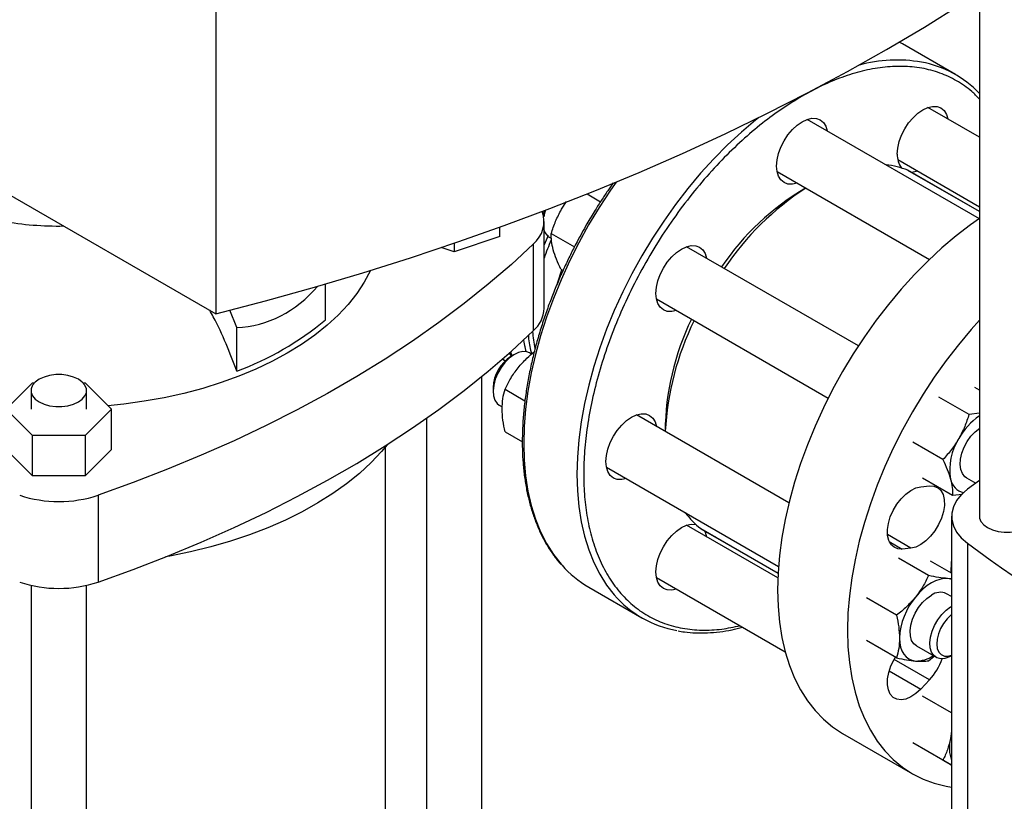
# Model space of a CAD drawing. Extents: x 0.4 to 10.6, y 0.4 to 8.1.
# Drawn here: x 2.3 to 2.7, y 5 to 5.3 of the extents above; entities that cross this region are included whole.
import ezdxf

# ---------------------------------------------------------------- set-up
doc = ezdxf.new("R2010")
doc.units = 0
doc.linetypes.add('SLD-SOLID', pattern=[0])
doc.layers.get('0').update_dxf_attribs({"linetype": 'CONTINUOUS'})

msp = doc.modelspace()

# ---------------------------------------------------------------- linework, layer by layer
at = {"color": 7, "linetype": 'SLD-SOLID'}
for p, q in [((2.383385101296558, 5.59156990117217), (2.383385101296558, 5.162939553725582)), ((2.647102180471137, 5.273937567527207), (2.647102180471137, 5.092985685192049)), ((2.620488510552477, 5.256143357861215), (2.619369078128143, 5.256763419172773)), ((2.638873286863331, 5.245530052407526), (2.62048851055248, 5.256143357861221)), ((2.647102180471137, 5.223940686201503), (2.629309011982222, 5.234212463729219)), ((2.647074140696473, 5.195779502768975), (2.587642345315576, 5.230088747949548)), ((2.282979650214686, 5.220902386861554), (2.383385101296558, 5.162939553725582)), ((2.618893191850614, 5.216169779096279), (2.647102180471137, 5.199885076595291)), ((2.622360829488447, 5.21249334652097), (2.622406259974636, 5.212470781409083)), ((2.57722652518399, 5.212046063316594), (2.629834616679209, 5.181676058540133)), ((2.647102180471137, 5.198214129967812), (2.622406259974638, 5.212470781409082)), ((2.511613367649967, 5.204332140102085), (2.516253793287528, 5.201653279402676)), ((2.502778600533605, 5.199015958120663), (2.50455235524657, 5.201664089197346)), ((2.481430907359098, 5.189577583278531), (2.481430907359098, 5.192836886602023)), ((2.496790899105173, 5.164822234011957), (2.496790899105173, 5.194826358333215)), ((2.481430907359098, 5.189577583278531), (2.465682875863034, 5.184328808223847)), ((2.498562788298959, 5.189420423776038), (2.499316263150277, 5.188985452003006)), ((2.499254867647986, 5.190633781314108), (2.507231586475452, 5.186028919577472)), ((2.465682875863034, 5.184328808223847), (2.461267614879141, 5.185800402417569)), ((2.465682875863035, 5.187299120804666), (2.465682875863034, 5.184328808223847)), ((2.493038674863239, 5.187019345788733), (2.493038674863239, 5.157015221467475)), ((2.605303241250002, 5.151856081511169), (2.545975678648883, 5.18610515438878)), ((2.559823230098015, 5.179790822199069), (2.558976372336135, 5.178600013674542)), ((2.502556818684857, 5.178309754947956), (2.503298513003176, 5.177881583944491)), ((2.421256936516507, 5.160818227862982), (2.421256936516507, 5.173240167580193)), ((2.53555985851739, 5.168062469755773), (2.59488676647949, 5.133813774793223)), ((2.390634201898194, 5.158135335192044), (2.388285131004138, 5.164189821248153)), ((2.390634201898194, 5.143140099457371), (2.390634201898194, 5.158135335192044)), ((2.548559514074471, 5.160557928341325), (2.547946063895469, 5.159216737642754)), ((2.486510602799386, 5.148868229592057), (2.485332283038639, 5.148187778924473)), ((2.492443662114491, 5.148966700992658), (2.49171970999789, 5.14938462965371)), ((2.482401253731027, 5.147421695256769), (2.483362186812516, 5.146672890938116)), ((2.475262928356473, 4.825126254205323), (2.475262928356473, 5.141293618868845)), ((2.311015675783574, 5.129966920666045), (2.320107806007031, 5.139058065738259)), ((2.320107806007031, 5.139058065738259), (2.320782712284421, 5.139058065738259)), ((2.33758597780939, 5.139058065738259), (2.338292066453949, 5.139058065738259)), ((2.338292066453949, 5.139058065738259), (2.347384196677408, 5.129966920666045)), ((2.319604292553463, 5.13640066218122), (2.319604292553463, 5.129966920666045)), ((2.338764397540348, 5.129966920666045), (2.338764397540348, 5.13640066218122)), ((2.479146104294717, 5.137471841941207), (2.479146104294717, 5.136111161754835)), ((2.483270474735912, 5.136844182420897), (2.490164830975752, 5.132864155305274)), ((2.647102180471137, 5.136531031659764), (2.645460154239836, 5.137478953223502)), ((2.481303889866264, 5.13134194502078), (2.482335183981166, 5.1307465916007)), ((2.643510975728026, 5.128189271717823), (2.633137105261798, 5.134177979639522)), ((2.320107806007034, 5.120875775593833), (2.311015675783574, 5.129966920666045)), ((2.347384196677408, 5.129966920666045), (2.338292066453951, 5.120875775593833)), ((2.347384196677408, 5.116036434374031), (2.347384196677408, 5.129966920666045)), ((2.581327260598171, 5.097655291782084), (2.528716780216824, 5.128026675633153)), ((2.647102180471137, 5.128572182925932), (2.643510975728026, 5.128189271717823)), ((2.4561028233696, 5.126780175387514), (2.4561028233696, 4.825126254205323)), ((2.338292066453951, 5.120875775593833), (2.320107806007034, 5.120875775593833)), ((2.320107806007034, 5.106945289301819), (2.320107806007034, 5.120875775593833)), ((2.338292066453951, 5.120875775593833), (2.338292066453952, 5.106945289301819)), ((2.483270474749307, 5.122111993121385), (2.489264552775862, 5.118651685549207)), ((2.634489877756989, 5.112564271759695), (2.624116007305708, 5.118552979685384)), ((2.320107806007034, 5.106945289301819), (2.311015675783574, 5.116036434374031)), ((2.347384196677408, 5.116036434374031), (2.338292066453952, 5.106945289301819)), ((2.442053033027143, 4.825130754504673), (2.442053033027143, 5.1170902208262)), ((2.51830096008509, 5.109983991000284), (2.57773355060046, 5.07567428679835)), ((2.338292066453952, 5.106945289301819), (2.320107806007034, 5.106945289301819)), ((2.627417958327659, 5.106228953315208), (2.637791828802936, 5.100240245373162)), ((2.642591832782597, 5.106274226212214), (2.645825386554116, 5.104407535353547)), ((2.647102180471137, 5.10534759361384), (2.642969154139708, 5.102284854265827)), ((2.62686163938144, 5.103159682578021), (2.629862276111798, 5.103456653130843)), ((2.637791828802936, 5.100240245373162), (2.641288107060972, 5.100610315273352)), ((2.34272354392392, 5.100244267756931), (2.342723543923919, 5.07024014343567)), ((2.637473378435615, 5.092981184892697), (2.637473378435615, 4.956355261644097)), ((2.577504294113887, 5.071673814568642), (2.545975678649014, 5.089874896855583)), ((2.550937227363525, 5.088682558293577), (2.550894876263105, 5.08871068488663)), ((2.550937227363525, 5.088682558293577), (2.577580338122183, 5.07330181784087)), ((2.556030931862411, 5.085741069361061), (2.556008931692606, 5.085754725705067)), ((2.556030931862411, 5.085741069361061), (2.577580288011697, 5.073300890852724)), ((2.642969164532255, 5.083677507745874), (2.642969164532255, 4.947051584497275)), ((2.623470196188812, 5.081946457710774), (2.620469559458454, 5.081649487157951)), ((2.629554028326392, 5.072518955889188), (2.619180157857635, 5.078507663813184)), ((2.637473378435615, 5.073337494444997), (2.630228701313669, 5.077519757537631)), ((2.637275410132041, 5.074221641309339), (2.637280944090671, 5.073448584439823)), ((2.535559858517361, 5.071832212222668), (2.58002749686329, 5.046161591020098)), ((2.637473378435615, 5.07140247051066), (2.63606511614433, 5.071455325924187)), ((2.319604292553463, 5.069122930231252), (2.319604292553463, 4.746336330246138)), ((2.338764397540348, 4.746336330246138), (2.338764397540348, 5.069115872889114)), ((2.512163981183574, 5.06849943767874), (2.530548757494425, 5.057886132225045)), ((2.618505484856953, 5.058774672867607), (2.608131614401595, 5.064763380790414)), ((2.637473378435615, 5.065242827873219), (2.635748754486197, 5.066238432087187)), ((2.618505484843543, 5.044042483552622), (2.60813161440159, 5.050031191492082)), ((2.625332934354572, 5.048195747454256), (2.632153336519389, 5.044258413093025)), ((2.629554028331728, 5.043054577284559), (2.631431715023895, 5.04467499631515)), ((2.63736244371789, 5.044774813154683), (2.637473378435615, 5.044838875224462)), ((2.629862276111798, 5.036427607131973), (2.62686163938144, 5.033260116259058)), ((2.637473378435615, 5.025028287258216), (2.627417958339391, 5.030833157698399)), ((2.637473378435615, 5.018791676705752), (2.637127669386867, 5.01620658401136)), ((2.599849260972096, 5.017955568825594), (2.623976264004706, 5.004027346445418)), ((2.637473378435615, 5.017641013910969), (2.637127669386867, 5.01620658401136)), ((2.634489877761631, 5.008708071892281), (2.624116007317428, 5.014696779826481)), ((2.637473378435615, 5.006984040648975), (2.633137105273511, 5.009487317871472))]:
    msp.add_line(p, q, dxfattribs=at)
at = {"color": 8, "linetype": 'SLD-SOLID'}
for p, q in [((2.647102180471137, 5.198210468618269), (2.622360829488447, 5.21249334652097)), ((2.498169666452646, 5.189948973898332), (2.496790899105173, 5.18677624814849)), ((2.501384021245562, 5.173498311995959), (2.502926006923709, 5.178096627114647)), ((2.485460757155625, 5.148261969565741), (2.484809407577818, 5.149423766822364)), ((2.485135930592746, 5.149710273314556), (2.485730805669605, 5.148417915937634)), ((2.550894876263105, 5.08871068488663), (2.577580530988519, 5.073305384324691)), ((2.623470196188812, 5.081946457710774), (2.615357000586027, 5.086630105838009)), ((2.61595019594731, 5.084258460179382), (2.620469559458454, 5.081649487157951)), ((2.629862276111798, 5.036427607131973), (2.617622562061606, 5.043493443652589)), ((2.615949157054555, 5.039559758214719), (2.62686163938144, 5.033260116259058))]:
    msp.add_line(p, q, dxfattribs=at)
at = {"color": 7, "linetype": 'SLD-SOLID', "flags": 128}
for points in [[(2.383385101296558, 5.162939553725582), (2.400516473419722, 5.167416171542015), (2.41744986659251, 5.172137151888814), (2.434174823727757, 5.177099579360751), (2.450681016456379, 5.182300389448773), (2.466958251505574, 5.187736370432479), (2.482996476993598, 5.193404165363474), (2.498785788637232, 5.199300274138444), (2.514316435868092, 5.205421055660606), (2.52957882785402, 5.211762730088247), (2.544563539421829, 5.21832138116893), (2.559261316877744, 5.225092958657952), (2.573663083721954, 5.232073280819537), (2.587759946253731, 5.239258037009237), (2.601543199063668, 5.246642790335938), (2.615004330409639, 5.254222980401825), (2.628135027473157, 5.261993926118623), (2.640927181492895, 5.269950828598368), (2.653372892772188, 5.278088774116922), (2.665464475557429, 5.286402737148405), (2.677194462784351, 5.294887583468673), (2.688555610689247, 5.303538073325916), (2.699540903282311, 5.312348864676425), (2.710143556680302, 5.321314516483536), (2.720357023295881, 5.330429492077695), (2.730174995881025, 5.339688162575587), (2.739591411422015, 5.349084810356216), (2.748600454883611, 5.358613632591766), (2.757196562800075, 5.368268744831101), (2.76537442671085, 5.378044184633664), (2.773128996438761, 5.387933915251532)], [(2.618717365382641, 5.218093984961034), (2.61888720111421, 5.220183269166069), (2.619390181616996, 5.222388351512602), (2.620206977632352, 5.224624491922682), (2.621306200147473, 5.226805756774391), (2.622645606657554, 5.228848321282747), (2.624173724521559, 5.230673690839176), (2.625831829026955, 5.232211717515301), (2.627556200147473, 5.233403295808498), (2.629280571267992, 5.234202634033203), (2.630938675773387, 5.234579014069712), (2.632466793637393, 5.234517971844301), (2.633806200147473, 5.23402185317546), (2.634905422662594, 5.233109723625405), (2.635722218677951, 5.231816635821216), (2.636219208444337, 5.230223292223544)], [(2.577050698716013, 5.213970269181368), (2.577220534447582, 5.216059553386402), (2.577723514950368, 5.218264635732935), (2.578540310965725, 5.220500776143015), (2.579639533480846, 5.222682040994725), (2.580978939990926, 5.224724605503081), (2.582507057854932, 5.226549975059509), (2.584165162360327, 5.228088001735636), (2.585889533480845, 5.229279580028832), (2.587613904601364, 5.230078918253536), (2.589272009106759, 5.230455298290047), (2.590800126970764, 5.230394256064637), (2.592139533480845, 5.229898137395796), (2.593238755995966, 5.228986007845739), (2.594055552011322, 5.227692920041551), (2.594552541777713, 5.226099576443859)], [(2.584136721646049, 5.208056891810951), (2.582507057854931, 5.207690341470474), (2.580978939990926, 5.207751383695885), (2.579639533480845, 5.208247502364726), (2.578540310965724, 5.209159631914782), (2.577723514950368, 5.210452719718971), (2.577220534447582, 5.21207707313815), (2.577050698716013, 5.213970269181368)], [(2.625803388312695, 5.212180607590623), (2.624173724521559, 5.21181405725014), (2.623593483891677, 5.211785411630281)], [(2.496522658644853, 5.197004955645907), (2.496664929358736, 5.197749505411053), (2.496879814366678, 5.198569275855881)], [(2.497283571820798, 5.198725389027856), (2.496928138592416, 5.197639899894549), (2.496639242800354, 5.196452831116865)], [(2.647102180471137, 5.195798615987659), (2.643986047561115, 5.193600746649994), (2.639043222029597, 5.189804953854311), (2.634164352593, 5.185674792302606), (2.629370331319271, 5.181227947980718), (2.624681686943495, 5.176483462958726), (2.620118496960704, 5.17146165384988), (2.615700301650957, 5.166184024811747), (2.611446020404864, 5.160673175462104), (2.60737387070785, 5.154952704103907), (2.603501290130086, 5.149047106673736), (2.599844861656134, 5.142981671846429), (2.596420242674066, 5.136782372745099), (2.59324209792812, 5.130475755720233), (2.590324036722015, 5.12408882667414), (2.587678554641826, 5.117648935417535), (2.58531698004796, 5.111183658553449), (2.583249425565386, 5.10472068138998), (2.581484744779813, 5.09828767938756), (2.580030494325284, 5.09191219964837), (2.578892901525506, 5.085621542955439), (2.578076837727495, 5.079442646866485), (2.577585797441718, 5.07340197036316), (2.577421883378064, 5.067525380549636)], [(2.493038674863239, 5.187019345788733), (2.48546530678651, 5.180008109996661), (2.477500736567335, 5.173142856313437), (2.469153400178625, 5.166430856329684), (2.460432139014418, 5.159879219311623), (2.451346190525187, 5.153494884671036), (2.441905178433645, 5.147284614615124), (2.432119102541421, 5.141254986984059), (2.421998328137396, 5.135412388283825), (2.411553575018918, 5.129763006921707), (2.400795906137525, 5.124312826651609), (2.389736715881211, 5.119067620236134), (2.378387718005626, 5.114032943332148), (2.366760933227019, 5.109214128606301), (2.354868676490043, 5.104616280086727), (2.34272354392392, 5.100244267756931)], [(2.535384032049397, 5.169986675620628), (2.535553867780965, 5.172075959825661), (2.536056848283752, 5.174281042172195), (2.536873644299108, 5.176517182582275), (2.537972866814229, 5.178698447433985), (2.539312273324309, 5.180741011942339), (2.540840391188315, 5.182566381498767), (2.54249849569371, 5.184104408174894), (2.544222866814229, 5.185295986468091), (2.545947237934747, 5.186095324692794), (2.547605342440143, 5.186471704729305), (2.549133460304148, 5.186410662503895), (2.550472866814228, 5.185914543835054), (2.55157208932935, 5.185002414284998), (2.552388885344706, 5.183709326480809), (2.552885875111112, 5.182115982883038)], [(2.436833998912328, 5.177916764679486), (2.436790155860259, 5.177824033812829), (2.434658092613547, 5.1738392884981), (2.432083701209663, 5.169942570247783), (2.429077779540819, 5.166150223252423), (2.425652935487127, 5.162478153933255), (2.421823534034766, 5.158941764225135), (2.417605637024236, 5.155555886975483), (2.413016935781423, 5.152334723730159), (2.408076676914027, 5.149291785167249)], [(2.542470054979356, 5.164073298250184), (2.540840391188315, 5.163706747909733), (2.539312273324309, 5.163767790135144), (2.537972866814229, 5.164263908803984), (2.536873644299108, 5.165176038354041), (2.536056848283752, 5.166469126158229), (2.535553867780965, 5.168093479577409), (2.535384032049397, 5.169986675620628)], [(2.647102180471137, 5.160725700826311), (2.644245499993313, 5.157533431469704), (2.639827304683566, 5.15225580243157), (2.635573023437473, 5.146744953081928), (2.631500873740459, 5.141024481723731), (2.627628293162695, 5.13511888429356), (2.623971864688744, 5.129053449466253), (2.620547245706676, 5.122854150364923), (2.617369100960729, 5.116547533340057), (2.614451039754625, 5.110160604293964), (2.611805557674435, 5.103720713037359), (2.60944398308057, 5.097255436173272), (2.607376428597995, 5.090792459009805), (2.605611747812422, 5.084359457007383), (2.604157497357894, 5.077983977268194), (2.603019904558116, 5.071693320575263), (2.602203840760105, 5.065514424486308), (2.601712800474327, 5.059473747982985), (2.601548886410673, 5.053597158169461)], [(2.342723543923919, 5.07024014343567), (2.354868676490042, 5.074612155765467), (2.366760933227018, 5.079210004285039), (2.378387718005626, 5.084028819010886), (2.38973671588121, 5.089063495914871), (2.400795906137525, 5.094308702330347), (2.411553575018917, 5.099758882600447), (2.421998328137396, 5.105408263962564), (2.43211910254142, 5.111250862662797), (2.441905178433644, 5.117280490293863), (2.451346190525187, 5.123490760349776), (2.460432139014418, 5.129875094990362), (2.469153400178625, 5.136426732008423), (2.477500736567335, 5.143138731992176), (2.48546530678651, 5.150003985675399), (2.493038674863239, 5.157015221467475)], [(2.489616005411726, 5.153783507638134), (2.489732198050056, 5.153098108871991), (2.490496703720892, 5.149726600437146)], [(2.489616005411506, 5.153783507637928), (2.489732198049706, 5.153098108872175), (2.490464862444221, 5.14984172535799)], [(2.408076676914027, 5.149291785167249), (2.402805581584598, 5.146439834428579), (2.397225758598784, 5.143790833586672), (2.39136061167331, 5.14135589347165), (2.385234741272668, 5.139145227068559), (2.378873841426207, 5.137168106680553), (2.372304591958452, 5.135432825037638), (2.365554546584646, 5.133946660514077), (2.358652017340896, 5.132715846600362), (2.351625955833645, 5.131745545757783), (2.346170632852299, 5.131180352998987)], [(2.491719709997894, 5.149384629653719), (2.490808906838265, 5.14975213520156), (2.489422417455391, 5.149856936005658), (2.487899830832045, 5.149517824349453), (2.486312341426502, 5.148750656717096), (2.484734178478997, 5.147591305014429), (2.483239135134955, 5.146093979238543), (2.481897117959519, 5.144328692678558), (2.480770878184269, 5.142377988172046), (2.479913077529371, 5.14033307849368), (2.47936382580007, 5.138289581347263), (2.479148805396779, 5.136343048388181), (2.479278070434577, 5.134584497334181), (2.479745576623966, 5.133096156078063), (2.480529463895124, 5.131947617802788), (2.481303889866269, 5.131341945020789)], [(2.335958465129142, 5.140311278464886), (2.334281240268118, 5.141083425137786), (2.332348435797921, 5.141620758522527), (2.330256970605376, 5.141896334479491), (2.328111719488435, 5.141896334479491), (2.32602025429589, 5.141620758522527), (2.324087449825693, 5.141083425137785), (2.322410224964669, 5.140311278464886), (2.321072682770831, 5.139343037162213), (2.320141893194866, 5.138227252891705), (2.319664529912754, 5.137019875735794), (2.319664529912753, 5.135781448626647), (2.320141893194866, 5.134574071470735), (2.321072682770831, 5.133458287200226), (2.322410224964669, 5.132490045897553), (2.324087449825693, 5.131717899224653), (2.32602025429589, 5.131180565839911), (2.328111719488435, 5.130904989882947), (2.330256970605376, 5.130904989882947), (2.332348435797921, 5.131180565839911), (2.334281240268118, 5.131717899224654), (2.335958465129142, 5.132490045897553), (2.337296007322981, 5.133458287200226), (2.338226796898945, 5.134574071470735), (2.338704160181058, 5.135781448626647), (2.338704160181057, 5.137019875735794), (2.338226796898945, 5.138227252891705), (2.337296007322981, 5.139343037162213), (2.335958465129142, 5.140311278464886)], [(2.518125133617138, 5.111908196864932), (2.518294969348707, 5.113997481069966), (2.518797949851493, 5.116202563416499), (2.519614745866849, 5.11843870382658), (2.52071396838197, 5.120619968678289), (2.522053374892051, 5.122662533186644), (2.523581492756056, 5.124487902743072), (2.525239597261452, 5.126025929419199), (2.52696396838197, 5.127217507712395), (2.528688339502489, 5.1280168459371), (2.530346444007884, 5.12839322597361), (2.53187456187189, 5.128332183748199), (2.533213968381971, 5.127836065079358), (2.534313190897091, 5.126923935529303), (2.535129986912448, 5.125630847725113), (2.535626976678814, 5.12403750412755)], [(2.642591832776546, 5.106274226201732), (2.642058821094555, 5.106652540521305), (2.641201020439657, 5.10770705464469), (2.640651768710355, 5.109116399242772), (2.640436748307064, 5.110814674928518), (2.640566013344862, 5.112722472218364), (2.641033519534251, 5.114750584631398), (2.641817406805409, 5.116804179885272), (2.642881021460767, 5.118787234148324), (2.644174630061161, 5.120607022007219), (2.645637744906181, 5.122178452204222), (2.647193957332361, 5.123422674142994)], [(2.442522577197707, 5.117674351424623), (2.440626627175835, 5.115394405852657), (2.437010192141055, 5.111532929217339), (2.432992695873287, 5.107805910974107), (2.428589083722518, 5.10422721587562), (2.423815737415178, 5.100810156902693), (2.418690414113045, 5.097567445739136), (2.413232180355436, 5.094511145483462), (2.407461341130426, 5.091652625773361), (2.401399364338962, 5.0890025204899), (2.395068800932861, 5.086570688198796), (2.388493201023786, 5.084366175475892), (2.381697026275286, 5.082397183253313), (2.3747055589038, 5.08067103631145), (2.36754480762715, 5.0791941560303), (2.366028430928242, 5.0789173554381)], [(2.525211156547297, 5.105994819494556), (2.523581492756056, 5.105628269154037), (2.522053374892051, 5.105689311379447), (2.52071396838197, 5.106185430048289), (2.519614745866849, 5.107097559598345), (2.518797949851493, 5.108390647402533), (2.518294969348707, 5.110015000821713), (2.518125133617138, 5.111908196864932)], [(2.620469559458454, 5.081649487157951), (2.618935169998263, 5.081725742462159), (2.617607523002919, 5.082268714422273), (2.616544643016875, 5.083254672558167), (2.615792982995785, 5.084640525768151), (2.615385394089436, 5.086365705616887), (2.615339689888863, 5.088354813466653), (2.615657867886946, 5.090520915759617), (2.616326022178379, 5.092769343431464), (2.617314951214468, 5.095001829403781), (2.618581434050928, 5.097120803326922), (2.620070119310546, 5.09903365587248), (2.621715944303973, 5.10065678620533), (2.62344697858145, 5.101919255741282), (2.62518756763863, 5.102765888503615), (2.62686163938144, 5.103159682578021)], [(2.629862276111798, 5.103456653130843), (2.631396665571988, 5.103380397826635), (2.632724312567333, 5.102837425866521), (2.633787192553377, 5.101851467730627), (2.634538852574467, 5.100465614520642), (2.634946441480816, 5.098740434671907), (2.634992145681389, 5.09675132682214), (2.634673967683306, 5.094585224529176), (2.634005813391873, 5.092336796857329), (2.633016884355784, 5.090104310885012), (2.631750401519324, 5.087985336961871), (2.630261716259706, 5.086072484416313), (2.62861589126628, 5.084449354083463), (2.626884856988802, 5.08318688454751), (2.625144267931622, 5.082340251785178), (2.623470196188812, 5.081946457710774)], [(2.642969154139708, 5.102284854265827), (2.640845886095629, 5.100431236308641), (2.639212559200329, 5.098418956489708), (2.638103958003815, 5.096290869823662), (2.637543692105533, 5.094092297634278), (2.637543693346692, 5.09187006235771), (2.638103961700859, 5.089671490376894), (2.639212565274522, 5.087543404123541), (2.640845894417611, 5.08553112491264), (2.642969164532255, 5.083677507745874)], [(2.535384032049396, 5.073756418087385), (2.535553867780965, 5.075845702292419), (2.53605684828375, 5.078050784638952), (2.536873644299107, 5.080286925049033), (2.537972866814227, 5.082468189900742), (2.539312273324309, 5.084510754409098), (2.540840391188314, 5.086336123965526), (2.542498495693709, 5.087874150641653), (2.544222866814228, 5.089065728934849), (2.545947237934746, 5.089865067159553), (2.547605342440142, 5.090241447196064), (2.549133460304147, 5.090180404970654), (2.549133880776009, 5.090180323252746)], [(2.647102180471137, 5.092985685192049), (2.647162417830428, 5.092366471637475), (2.64763978111254, 5.091159094481564), (2.648570570688505, 5.090043310211056), (2.649908112882344, 5.089075068908382), (2.651585337743368, 5.088302922235482), (2.653518142213565, 5.087765588850741), (2.655609607406111, 5.087490012893777), (2.657754858523052, 5.087490012893777), (2.659846323715597, 5.087765588850741), (2.661779128185794, 5.088302922235482), (2.663456353046818, 5.089075068908382), (2.664793895240658, 5.090043310211056), (2.665724684816623, 5.091159094481564), (2.666202048098735, 5.092366471637475), (2.666262285458025, 5.092985685192049)], [(2.552122140540428, 5.087998522476664), (2.552388885344705, 5.087479068947567), (2.552885875111084, 5.085885725349933)], [(2.637473378435615, 5.078973277432426), (2.637439780967554, 5.078542964666122), (2.637275410132041, 5.074221641309339)], [(2.542470054979486, 5.067843040716987), (2.540840391188314, 5.067476490376491), (2.539312273324308, 5.067537532601901), (2.537972866814227, 5.068033651270743), (2.536873644299107, 5.068945780820798), (2.53605684828375, 5.070238868624988), (2.535553867780965, 5.071863222044168), (2.535384032049396, 5.073756418087385)], [(2.63606511614433, 5.071455325924187), (2.634768938948703, 5.071445187775866), (2.633400417883377, 5.071191602925781), (2.631982968723206, 5.070698910281026), (2.630540844416311, 5.06997553994935), (2.629098720109416, 5.069033868997687), (2.627681270949244, 5.067890009677099), (2.626312749883918, 5.0665635337377), (2.625016572688289, 5.065077137550582)], [(2.637473378435615, 5.071153494445231), (2.637266771519069, 5.07122184390423), (2.63606511614433, 5.071455325924187)], [(2.577421883378064, 5.067525380549636), (2.577585797441718, 5.061838041885681), (2.578076837727495, 5.056364308428595), (2.578892901525506, 5.051127619545379), (2.580030494325284, 5.046150399541784), (2.581484744779813, 5.041453961637984), (2.583249425565386, 5.037058416702092), (2.585316980047961, 5.032982587132341), (2.587678554641826, 5.029243926256678), (2.590324036722016, 5.025858443594944), (2.593242097928121, 5.022840636303647), (2.596420242674067, 5.020203427096909), (2.599844861656135, 5.017958108909426), (2.599849260972096, 5.017955568825595)], [(2.625332934350488, 5.048195747447181), (2.624444339173485, 5.048924400721442), (2.623698284643937, 5.050118704610026), (2.623272180604385, 5.051644921099104), (2.623185951206139, 5.053431686001916), (2.623443628440023, 5.055395452177454), (2.624033163604969, 5.057444396101914), (2.624926990691885, 5.059482711434633), (2.626083315339605, 5.061415088816072), (2.627448069092763, 5.063151172427562), (2.628957437582677, 5.064609784928945), (2.6305408444163, 5.06572272322079)], [(2.63736244371789, 5.044774813154683), (2.636763456114648, 5.044457083331746), (2.635199248649021, 5.043900682039249), (2.633736133804001, 5.043782835793454), (2.632442525203607, 5.044109054953837), (2.63137891054825, 5.044864085875025), (2.630595023277091, 5.0460126241503), (2.630127517087703, 5.047500965406418), (2.629998252049905, 5.049259516460416), (2.630213272453196, 5.0512060494195), (2.630762524182497, 5.053249546565915), (2.631620324837395, 5.055294456244283), (2.632746564612645, 5.057245160750795), (2.63408858178808, 5.059010447310778), (2.635583625132123, 5.060507773086665), (2.637161788079628, 5.061667124789332), (2.637473378435615, 5.061849135534352)], [(2.637473378435615, 5.059021620602186), (2.6372886004913, 5.058874263906859), (2.635924940798282, 5.05756523988368), (2.634702246571348, 5.055988506972719), (2.633686433572752, 5.054229067253325), (2.632932264544183, 5.052381772576188), (2.63248039693318, 5.050546211075504), (2.632355191039613, 5.048821338346895), (2.632563396745614, 5.047300142725624), (2.63309378962768, 5.046064632261382), (2.633917776068251, 5.045181413643097), (2.634990934745036, 5.044698101415092), (2.636255411395991, 5.044640751064681), (2.637473378435615, 5.044945994522808)], [(2.601548886410673, 5.053597158169461), (2.601712800474327, 5.047909819505506), (2.602203840760105, 5.042436086048419), (2.603019904558116, 5.037199397165203), (2.604157497357894, 5.03222217716161), (2.605611747812422, 5.027525739257809), (2.607376428597996, 5.023130194321917), (2.60944398308057, 5.019054364752164), (2.611805557674436, 5.015315703876501), (2.614451039754626, 5.011930221214769), (2.61736910096073, 5.008912413923471), (2.620547245706676, 5.006275204716733), (2.623971864688744, 5.004029886529249), (2.627628293162696, 5.002186074158207), (2.63150087374046, 5.000751663091243), (2.635573023437474, 4.999732795696765), (2.637473378435615, 4.999410025391605)], [(2.619492300960281, 5.050838901390038), (2.619586822781164, 5.049228155754384), (2.619868770949253, 5.047754102994582), (2.620333321253221, 5.046441964562034), (2.62097252510857, 5.045314191509114), (2.621775445560115, 5.044390080345438), (2.622728344416317, 5.043685442869227), (2.623814917313553, 5.04321233562306), (2.625016572688305, 5.042978853603079)], [(2.62686163938144, 5.033260116259058), (2.625187567638631, 5.031721068240916), (2.623446978581452, 5.030558059654249), (2.621715944303974, 5.029821919555027), (2.620070119310546, 5.029544820797979), (2.618581434050928, 5.029738873928457), (2.617314951214468, 5.030395597893486), (2.616326022178379, 5.031486290704485), (2.615657867886945, 5.032963283851887), (2.615339689888862, 5.034762025647753), (2.615385394089435, 5.036803902444281), (2.615792982995784, 5.038999674427453), (2.616544643016874, 5.041253375825119), (2.617607523002918, 5.043466509071743), (2.618088021163619, 5.044283480211838)]]:
    msp.add_lwpolyline(points, dxfattribs=at)
at = {"color": 8, "linetype": 'SLD-SOLID', "flags": 128}
for points in [[(2.570773746024431, 5.230644437929397), (2.56976647246771, 5.229839668396198), (2.564884646140545, 5.22570700371628), (2.560087719399378, 5.221257464337229), (2.55539623342095, 5.216510103869767), (2.550830277868472, 5.211485251240251), (2.546409404864598, 5.206204423639064), (2.542152545266234, 5.200690234380724), (2.538077927599707, 5.19496629607019), (2.534203000003411, 5.18905711949006), (2.530544355512203, 5.182988008641646), (2.527117661003479, 5.176784952389345), (2.523937590109202, 5.170474513172342), (2.521017760381154, 5.164083713260163), (2.518370674978491, 5.157639919039159), (2.516007669127296, 5.151170723825458), (2.513938861581399, 5.144703829706133), (2.51217311129232, 5.138266928914619), (2.510717979473879, 5.131887585248315), (2.509579697223919, 5.125593116036177), (2.508763138841788, 5.119410475161714), (2.508271800955837, 5.113366137642326), (2.508107787550326, 5.107485986259217), (2.508271800955837, 5.101795200723346), (2.508763138841788, 5.096318149852041), (2.509579697223919, 5.091078287217988), (2.510717979473879, 5.086098050717422), (2.512173111292319, 5.08139876648762), (2.513938861581398, 5.0770005575851), (2.516007669127296, 5.072922257815607), (2.518370674978491, 5.069181331084869), (2.520963320726229, 5.065856583765056)], [(2.521690363409568, 5.20844350659135), (2.519693151288854, 5.205579601523887), (2.515818223692558, 5.199670424943759), (2.51215957920135, 5.193601314095344), (2.508732884692626, 5.187398257843044), (2.505552813798348, 5.181087818626041), (2.502632984070301, 5.17469701871386), (2.499985898667639, 5.168253224492857), (2.497622892816444, 5.161784029279156), (2.495554085270546, 5.155317135159831), (2.493788334981466, 5.148880234368318), (2.492333203163026, 5.142500890702014), (2.491194920913066, 5.136206421489875), (2.490378362530935, 5.130023780615411), (2.489887024644985, 5.123979443096025), (2.489723011239473, 5.118099291712916)], [(2.489723011239473, 5.118099291712916), (2.489887024644984, 5.112408506177045), (2.490378362530935, 5.106931455305741), (2.491194920913066, 5.101691592671687), (2.492333203163025, 5.096711356171122), (2.493788334981466, 5.092012071941318), (2.495554085270546, 5.0876138630388), (2.497622892816443, 5.083535563269307), (2.499985898667638, 5.079794636538568), (2.5026329840703, 5.076407102069162), (2.502953498336131, 5.0760426754658)]]:
    msp.add_lwpolyline(points, dxfattribs=at)
at = {"color": 8, "linetype": 'SLD-SOLID'}
for centre, radius, start, end in [((2.618619069375866, 5.199918829592683), 0.05065670692894802, 80.40760264927849, 104.9479394669607), ((2.58069495755206, 5.153252005008682), 0.08875492030347576, 156.652523243911, 160.9695524038453), ((2.534358093131496, 5.159252224695566), 0.04161397120599639, 183.375591221058, 191.5100813260582)]:
    msp.add_arc(centre, radius, start, end, dxfattribs=at)
at = {"color": 7, "linetype": 'SLD-SOLID'}
for centre, radius, start, end in [((2.620340868470391, 5.213443329214411), 0.03703856066650352, 43.7365973934579, 79.54752911874881), ((2.625974609371459, 5.217705093400509), 0.007267656221856131, 176.9326435575614, 217.4629886291085), ((2.612317807078093, 5.188292124331785), 0.02620231773307799, 67.46252908474764, 84.45773062296861), ((2.633039456848613, 5.128197708981922), 0.09066254411021829, 120.4531550834865, 145.8138632202849), ((2.642092714849695, 5.12247992548055), 0.1002828142242605, 123.2520136715678, 145.9725794335572), ((2.48663174891598, 5.194808353825772), 0.01008550178695726, 309.4393450125802, 19.99143470412834), ((2.329133393657446, 5.305512662424813), 0.1122732812177746, 260.0965017771073, 270.8889056035149), ((2.500669111755036, 5.192888452273763), 0.004057563328218297, 197.0989452052993, 238.7274000030654), ((2.485850549519395, 5.165275202301056), 0.01094972279694556, 311.0309355644477, 357.6291108242759), ((2.354784585589004, 5.240602189141723), 0.1038462994774333, 290.1951065046174, 309.7995169626906), ((2.629049172247324, 5.121657801912588), 0.09047306798958062, 154.1557405030718, 179.5720494833738), ((2.637915602460788, 5.116842229795548), 0.09947072066004672, 153.9309510634955, 176.8411453974972), ((2.492463791796295, 5.136927275571598), 0.01332881663616879, 122.3469228559942, 177.6584536767004), ((2.660047728623478, 5.108699049831182), 0.02293058558508595, 124.3713088644352, 151.025489746547), ((2.65647472883665, 5.109153466765036), 0.01963000221827621, 147.1308904353897, 189.7397942543369), ((2.642999074309258, 5.106970729552209), 0.005980700320200817, 190.9704927304182, 256.4451769587898), ((2.329199936230489, 5.141009083861729), 0.04294948424723837, 251.6468884108618, 288.3531115891479), ((2.56683763037735, 5.109507941559733), 0.02620490972841203, 215.5482181219675, 232.52695996491), ((3.056968792907826, 5.645984170892295), 0.6982724938832782, 233.6375527392429, 246.367823793458), ((2.530765732963266, 5.100607378304987), 0.03710720981874575, 221.452026760183, 239.9141204261055), ((2.32919993623049, 5.111004959540455), 0.04294948424722601, 251.6468884108551, 288.3531115891508), ((2.633582086053307, 5.061564618401412), 0.005151600371107959, 65.12868697623861, 126.1817714528645), ((2.549073494472295, 5.089969699549059), 0.03703544546575317, 220.6232377018197, 260.0096840846242), ((2.643449585663928, 5.049734545706739), 0.0239827248628431, 140.2279276208322, 177.3607126389378), ((2.625227858719255, 5.053368298270756), 0.01039159286585062, 268.8349589656165, 304.7867027319813), ((2.615347660345052, 5.050032151696332), 0.01989365988600098, 316.853719792023, 341.6626146182387), ((2.649968580734066, 5.012960075074249), 0.01324495468113608, 165.8114955428011, 199.3705334301355)]:
    msp.add_arc(centre, radius, start, end, dxfattribs=at)
msp.add_ellipse((2.329199936230489, 5.364778291095786), major_axis=(-0.07203004823698933, 0.204571339332869), ratio=0.4107407455710753, start_param=3.021387591180686, end_param=3.373316358388629, dxfattribs=at)
at = {"color": 8, "linetype": 'SLD-SOLID'}
for points, knots in [([(2.647102180471137, 5.237059617313541), (2.646236017501302, 5.23797789038626), (2.643870486856506, 5.240485736102897), (2.639299598253857, 5.243542615556073), (2.633529698590971, 5.246262563976429), (2.627256305195313, 5.24791774046441), (2.620626361477258, 5.248559500593139), (2.613746031586219, 5.248201797417871), (2.606734604519472, 5.246911618088903), (2.599739778681116, 5.244760003537831), (2.592790388814248, 5.241899791830449), (2.588189845951192, 5.239383571456835), (2.585889533480845, 5.238125438824262)], [0, 0, 0, 0, 0.06300241480139256, 0.1720624733441949, 0.2811225318869966, 0.389602509452504, 0.4969406188230156, 0.60261024217779, 0.7061341712911751, 0.80709535206665, 0.9035459552410111, 1, 1, 1, 1]), ([(2.585889533480845, 5.238125438824262), (2.583589304783334, 5.236727725943852), (2.578988765305732, 5.233932250306308), (2.572039360843394, 5.228768930852024), (2.56504448584035, 5.222844402314606), (2.558032946235639, 5.216039393083173), (2.551153047434195, 5.208453124420273), (2.544521458378844, 5.200157018047628), (2.538254298571709, 5.191257130982303), (2.5324609667036, 5.181881430175933), (2.52723802242218, 5.17217636769904), (2.522663923893566, 5.162298710690994), (2.518795144231476, 5.152407397826332), (2.515664208097859, 5.142655293491385), (2.513279241539404, 5.133181814796226), (2.511635527932872, 5.124155633035768), (2.510674198559721, 5.115575760784329), (2.510360119757697, 5.107425739420679), (2.510674183335726, 5.099638148231449), (2.511635490278281, 5.092168184442373), (2.513279241618728, 5.085039631460697), (2.515664207774695, 5.078319774660234), (2.51879514547701, 5.072182579216669), (2.522663919144444, 5.066758037705995), (2.527238040386664, 5.062161623076297), (2.532460899286558, 5.058486465444647), (2.538254549558213, 5.055801013851602), (2.544520531383175, 5.054131816697923), (2.551156444671546, 5.053511537598613), (2.557788160894668, 5.053789106474028), (2.562300244616947, 5.054735033346887), (2.564410065074374, 5.055177342486175)], [0, 0, 0, 0, 0.03207358226465597, 0.06414830906002592, 0.09772183914072917, 0.1321475829906382, 0.1672868538576045, 0.2029809613955391, 0.2390547846410202, 0.2753215074345347, 0.3115882302280492, 0.3476620534735305, 0.3833561610114651, 0.4184954318784312, 0.4529211757283403, 0.4864947058090435, 0.5185677166476519, 0.5506430196720563, 0.5827160305304034, 0.6147913335618984, 0.6483648636426016, 0.6827906074925106, 0.7179298783594765, 0.7536239858974112, 0.7896978091428928, 0.8259645319364071, 0.8622312547299215, 0.8983050779754032, 0.9339991855133377, 0.9691384563803038, 1, 1, 1, 1]), ([(2.491364572530989, 5.155470871103614), (2.491383551513179, 5.155059488007181), (2.491489669226156, 5.152759310215104), (2.491993428778339, 5.150748189113039), (2.492407091745316, 5.149096753783578)], [0, 0, 0, 0, 0.1788483906983859, 0.9999999999999999, 0.9999999999999999, 0.9999999999999999, 0.9999999999999999]), ([(2.482413122374975, 5.147431511925643), (2.482523540083628, 5.147318377916116), (2.482815496682516, 5.147019239118155), (2.483177227407507, 5.146829538043345), (2.483402151915563, 5.146711581735016)], [0, 0, 0, 0, 0.3781990510688264, 1, 1, 1, 1])]:
    msp.add_open_spline(points, degree=3, knots=knots, dxfattribs=at)
at = {"color": 7, "linetype": 'SLD-SOLID'}
for points, knots in [([(2.520639378898204, 5.208128971154863), (2.5200089756118, 5.207240988167527), (2.518617682196474, 5.205281219064403), (2.51655692748941, 5.202151288009332), (2.514125169809604, 5.19833054115009), (2.512496610609813, 5.195562818826177), (2.511545163856841, 5.193945843269777)], [0, 0, 0, 0, 0.1949051773090242, 0.4301536740871453, 0.667080916338643, 1, 1, 1, 1]), ([(2.499254867647986, 5.190633781314108), (2.499711587489824, 5.192061789193046), (2.500633400997131, 5.194943987054311), (2.502059216615804, 5.197650439226461), (2.502778600533605, 5.199015958120663)], [0, 0, 0, 0, 0.4954579621790998, 1, 1, 1, 1]), ([(2.511545163856841, 5.193945843269777), (2.510402100335356, 5.191918333254142), (2.508802655519348, 5.189081316480395), (2.506601732207608, 5.184827325504108), (2.504805951069931, 5.181193151897323), (2.502786977430416, 5.176823977172003), (2.500804328022444, 5.172209536380137), (2.498884533946975, 5.167356669722507), (2.497075637692805, 5.162340718252373), (2.495409248702762, 5.157210296418191), (2.493909719015803, 5.152006847831537), (2.492595740669052, 5.146765436149905), (2.491481838838531, 5.141516712538066), (2.490579351169569, 5.136288020633387), (2.48989710261948, 5.131104130476176), (2.489441893405942, 5.125987718545938), (2.489218867291442, 5.120959689290317), (2.489231805689151, 5.11603939638655), (2.489483378866807, 5.11124481020815), (2.489975357634016, 5.106592709809975), (2.490708832459773, 5.102098772701799), (2.491684340311238, 5.097777601378466), (2.492902360356801, 5.093643178238263), (2.494362482187348, 5.089707712062753), (2.496067478689884, 5.08598701986396), (2.498008973748241, 5.08248136292793), (2.500222313408489, 5.079248873760566), (2.501790519886011, 5.077175055216893), (2.502680487250926, 5.076266062526506), (2.502684014733778, 5.076262459634699)], [0, 0, 0, 0, 0.04684109670062107, 0.06554294480201366, 0.09659689380418748, 0.1287550726783218, 0.1631762689905377, 0.1990214448668775, 0.2359519961472508, 0.2736978352966521, 0.3120676919531547, 0.3509208869767381, 0.3901525656411716, 0.4296836351190343, 0.469454078101141, 0.5094184469568643, 0.5495428214627784, 0.589802775703296, 0.630182064910209, 0.6706717660839893, 0.7112682201489635, 0.7519759899362654, 0.7928067850098014, 0.8337801871128351, 0.8749246617732248, 0.916278936374925, 0.9578936634901136, 0.9998331069364415, 1, 1, 1, 1]), ([(2.499919027066551, 5.185041444958524), (2.499692112961656, 5.186045255925009), (2.499233247067643, 5.188075163306791), (2.499247608232926, 5.189774689199126), (2.499254867647986, 5.190633781314108)], [0, 0, 0, 0, 0.4945107227523461, 1, 1, 1, 1]), ([(2.502556818684857, 5.178309754947956), (2.502012879862423, 5.179469716516016), (2.500915029259644, 5.181810907205435), (2.500253032340942, 5.183958097295103), (2.499919027066551, 5.185041444958524)], [0, 0, 0, 0, 0.4954579621826109, 1, 1, 1, 1]), ([(2.390634201898194, 5.143140099457371), (2.389443976161512, 5.146273885726168), (2.387048686277418, 5.152580526825603), (2.3838435128892, 5.159634073067503), (2.381713461683794, 5.163405752386544), (2.38129548475094, 5.164145863680339)], [0, 0, 0, 0, 0.4425473320646285, 0.8906118520701538, 1, 1, 1, 1]), ([(2.485033540001242, 5.149214618716964), (2.485067761407038, 5.149133417240921), (2.485206225373988, 5.148804866200026), (2.485386976835666, 5.148515668074565), (2.48552305552612, 5.148297945341763)], [0, 0, 0, 0, 0.2471502626242996, 1, 1, 1, 1]), ([(2.487807930373967, 5.144286000759513), (2.488778804845451, 5.145412666867212), (2.490500694851299, 5.147410860421326), (2.492568526773765, 5.14911245875321), (2.49347042752872, 5.149854623918319)], [0, 0, 0, 0, 0.5638423291774567, 1, 1, 1, 1]), ([(2.483270474735912, 5.136844182420897), (2.483891827608877, 5.138119471951012), (2.485145925676512, 5.140693433068726), (2.486915237952633, 5.143081247832608), (2.487807930373967, 5.144286000759513)], [0, 0, 0, 0, 0.4954579621807121, 1, 1, 1, 1]), ([(2.482283658645949, 5.130047764598938), (2.482333384760158, 5.13125333346993), (2.482433940950187, 5.133691235856108), (2.482989596708331, 5.13578553610284), (2.483270474735912, 5.136844182420897)], [0, 0, 0, 0, 0.4945107227536282, 1, 1, 1, 1]), ([(2.483270474749307, 5.122111993121385), (2.482994661607858, 5.123467502812583), (2.482437978372339, 5.12620337506547), (2.482335409136976, 5.128758564243856), (2.482283658645949, 5.130047764598938)], [0, 0, 0, 0, 0.4954579621791013, 1, 1, 1, 1]), ([(2.643510975728026, 5.128189271717823), (2.64305425588618, 5.126761263838889), (2.64213244237886, 5.123879065977633), (2.640706626760187, 5.121172613805482), (2.639987242842385, 5.11980709491128)], [0, 0, 0, 0, 0.4954579621790964, 0.9999999999999999, 0.9999999999999999, 0.9999999999999999, 0.9999999999999999]), ([(2.639987242842385, 5.11980709491128), (2.639181721596167, 5.118526725616798), (2.637552795853701, 5.115937561751244), (2.635518295745992, 5.11369690149379), (2.634489877756989, 5.112564271759695)], [0, 0, 0, 0, 0.494510722753624, 1, 1, 1, 1]), ([(2.634489877756989, 5.112564271759695), (2.635033816579436, 5.111404310191636), (2.636131667182246, 5.109063119502215), (2.63679366410093, 5.106915929412542), (2.637127669375313, 5.105832581749111)], [0, 0, 0, 0, 0.4954579621807121, 0.9999999999999999, 0.9999999999999999, 0.9999999999999999, 0.9999999999999999]), ([(2.637127669375313, 5.105832581749111), (2.637354583480908, 5.10482877077544), (2.637813449373363, 5.102798863392293), (2.637799088214636, 5.101099337488488), (2.637791828802936, 5.100240245373162)], [0, 0, 0, 0, 0.4945107259598862, 1, 1, 1, 1]), ([(2.629554028326392, 5.072518955889188), (2.628932675453409, 5.07124366635907), (2.627678577385743, 5.068669705241359), (2.62590926510962, 5.06628189047748), (2.625016572688289, 5.065077137550582)], [0, 0, 0, 0, 0.4954579621826153, 0.9999999999999999, 0.9999999999999999, 0.9999999999999999, 0.9999999999999999]), ([(2.63606511614433, 5.071455325924187), (2.635089733816658, 5.071566799811122), (2.633117314852239, 5.071792222399155), (2.630750452078981, 5.072274944860895), (2.629554028326392, 5.072518955889188)], [0, 0, 0, 0, 0.4945107227561525, 1, 1, 1, 1]), ([(2.625016572688289, 5.065077137550582), (2.624041190361701, 5.063954336293703), (2.622068771399459, 5.061683806646479), (2.619701908615141, 5.059751455600983), (2.618505484856953, 5.058774672867607)], [0, 0, 0, 0, 0.4945107227523479, 1, 1, 1, 1]), ([(2.618505484856953, 5.058774672867607), (2.618781297998392, 5.057419163176404), (2.619337981233892, 5.054683290923506), (2.619440550469254, 5.052128101745119), (2.619492300960281, 5.050838901390038)], [0, 0, 0, 0, 0.4954579621791013, 1, 1, 1, 1]), ([(2.543020813952157, 5.05341882592144), (2.543755629994708, 5.053275462139578), (2.545752233927922, 5.052885921527816), (2.549168708693066, 5.052655432775656), (2.55322626573307, 5.052657272604243), (2.557396251098214, 5.053025851886927), (2.561432424175726, 5.053659757809666), (2.564107018936271, 5.054333675938489), (2.565335359801719, 5.054643181210021)], [0, 0, 0, 0, 0.10704325426791, 0.2908523632027384, 0.4748949648448231, 0.6591089414004125, 0.8434415470632716, 0.9999999999999999, 0.9999999999999999, 0.9999999999999999, 0.9999999999999999]), ([(2.619492300960281, 5.050838901390038), (2.61944257484824, 5.049633332520297), (2.619342018662594, 5.047195430136649), (2.618786362882314, 5.045101129877139), (2.618505484843543, 5.044042483552622)], [0, 0, 0, 0, 0.4945107227536283, 0.9999999999999999, 0.9999999999999999, 0.9999999999999999, 0.9999999999999999]), ([(2.618505484843543, 5.044042483552622), (2.619678463999403, 5.04380303985415), (2.622045928538066, 5.0433197623276), (2.624020379284916, 5.043093175953838), (2.625016572688305, 5.042978853603079)], [0, 0, 0, 0, 0.495457962180712, 1, 1, 1, 1]), ([(2.625016572688305, 5.042978853603079), (2.625892502794538, 5.042924792262129), (2.627663809381534, 5.04281546937364), (2.628919360638383, 5.042974293428411), (2.629554028331728, 5.043054577284559)], [0, 0, 0, 0, 0.494510725959888, 1, 1, 1, 1]), ([(2.637127669386867, 5.01620658401136), (2.636801303055745, 5.014883371047825), (2.636141324786103, 5.012207568678626), (2.635044374412939, 5.009883077339344), (2.634489877761631, 5.008708071892281)], [0, 0, 0, 0, 0.4945107227523472, 1, 1, 1, 1]), ([(2.634489877761631, 5.008708071892281), (2.635530415510118, 5.008107245510001), (2.636594725017372, 5.007492692859893), (2.637454182133142, 5.00699639423358), (2.637473378435615, 5.006985309214476)], [0, 0, 0, 0, 0.9776646186058867, 1, 1, 1, 1])]:
    msp.add_open_spline(points, degree=3, knots=knots, dxfattribs=at)

doc.saveas('drawing.dxf')
